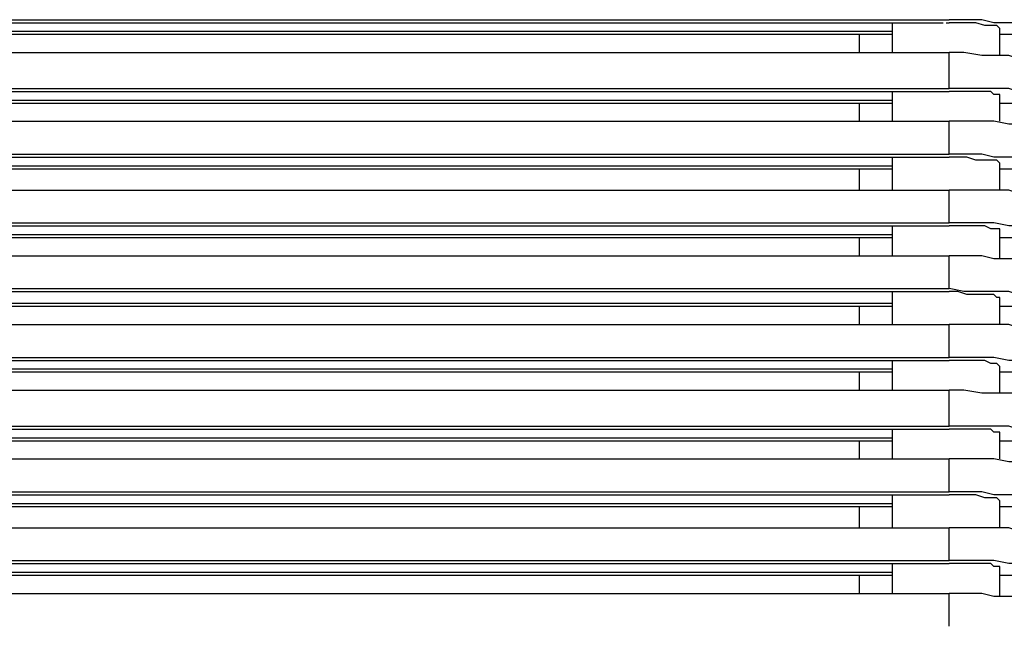
# Model space of a CAD drawing. Extents: x 127 to 152.1, y 11.7 to 39.9.
# Drawn here: x 145.1 to 149.6, y 14.5 to 17.3 of the extents above; entities that cross this region are included whole.
import ezdxf

# ---------------------------------------------------------------- set-up
doc = ezdxf.new("R2010")
doc.units = 0
doc.header["$MEASUREMENT"] = 0
doc.layers.get('0').update_dxf_attribs({"linetype": 'CONTINUOUS'})

msp = doc.modelspace()

# ---------------------------------------------------------------- linework, layer by layer
for points in [[(129.7586, 17.3473), (129.7586, 17.3473), (149.3888, 17.3473), (149.3888, 17.3473)], [(129.7725, 17.3334), (129.7725, 17.3334), (149.361, 17.3334), (149.361, 17.3334)], [(149.125, 17.3334), (149.125, 17.3334), (149.125, 17.1946), (149.125, 17.1946)], [(149.3749, 17.3334), (149.3749, 17.3334), (149.3888, 17.3334), (149.3888, 17.3334)], [(149.6248, 17.1807), (149.6248, 17.1807), (149.6248, 17.3057), (149.6248, 17.3057)], [(149.6248, 17.3057), (149.6248, 17.3057), (149.6248, 17.3057), (149.6248, 17.3057)], [(149.125, 17.2918), (149.125, 17.2918), (130.0224, 17.2918), (130.0224, 17.2918)], [(149.125, 17.2779), (149.125, 17.2779), (130.0224, 17.2779), (130.0224, 17.2779)], [(148.9723, 17.1946), (148.9723, 17.1946), (148.9723, 17.2779), (148.9723, 17.2779)], [(149.7775, 17.2779), (149.7775, 17.2779), (149.6248, 17.2779), (149.6248, 17.2779)], [(129.7586, 17.1946), (129.7586, 17.1946), (149.3888, 17.1946), (149.3888, 17.1946)], [(149.3888, 17.028), (149.3888, 17.028), (149.3888, 17.1946), (149.3888, 17.1946)], [(129.7586, 17.028), (129.7586, 17.028), (149.3888, 17.028), (149.3888, 17.028)], [(129.7586, 17.0141), (129.7586, 17.0141), (149.3888, 17.0141), (149.3888, 17.0141)], [(149.125, 17.0141), (149.125, 17.0141), (149.125, 16.8753), (149.125, 16.8753)], [(149.6248, 16.8753), (149.6248, 16.8753), (149.6248, 17.0003), (149.6248, 17.0003)], [(149.6248, 17.0003), (149.6248, 17.0003), (149.6248, 17.0003), (149.6248, 17.0003)], [(149.125, 16.9725), (149.125, 16.9725), (130.0224, 16.9725), (130.0224, 16.9725)], [(149.125, 16.9586), (149.125, 16.9586), (130.0224, 16.9586), (130.0224, 16.9586)], [(148.9723, 16.8753), (148.9723, 16.8753), (148.9723, 16.9586), (148.9723, 16.9586)], [(149.7775, 16.9586), (149.7775, 16.9586), (149.6248, 16.9586), (149.6248, 16.9586)], [(129.7586, 16.8753), (129.7586, 16.8753), (149.3888, 16.8753), (149.3888, 16.8753)], [(149.3888, 16.7226), (149.3888, 16.7226), (149.3888, 16.8753), (149.3888, 16.8753)], [(129.7586, 16.7226), (129.7586, 16.7226), (149.3888, 16.7226), (149.3888, 16.7226)], [(129.7586, 16.7087), (129.7586, 16.7087), (149.3888, 16.7087), (149.3888, 16.7087)], [(149.125, 16.7087), (149.125, 16.7087), (149.125, 16.556), (149.125, 16.556)], [(149.125, 16.6671), (149.125, 16.6671), (130.0224, 16.6671), (130.0224, 16.6671)], [(149.125, 16.6532), (149.125, 16.6532), (130.0224, 16.6532), (130.0224, 16.6532)], [(148.9723, 16.556), (148.9723, 16.556), (148.9723, 16.6532), (148.9723, 16.6532)], [(149.6248, 16.556), (149.6248, 16.556), (149.6248, 16.6809), (149.6248, 16.6809)], [(149.6248, 16.6809), (149.6248, 16.6809), (149.6248, 16.6809), (149.6248, 16.6809)], [(149.7775, 16.6532), (149.7775, 16.6532), (149.6248, 16.6532), (149.6248, 16.6532)], [(129.7586, 16.556), (129.7586, 16.556), (149.3888, 16.556), (149.3888, 16.556)], [(149.3888, 16.4033), (149.3888, 16.4033), (149.3888, 16.556), (149.3888, 16.556)], [(129.7586, 16.4033), (129.7586, 16.4033), (149.3888, 16.4033), (149.3888, 16.4033)], [(129.7586, 16.3894), (129.7586, 16.3894), (149.3888, 16.3894), (149.3888, 16.3894)], [(149.125, 16.3894), (149.125, 16.3894), (149.125, 16.2506), (149.125, 16.2506)], [(149.125, 16.3478), (149.125, 16.3478), (130.0224, 16.3478), (130.0224, 16.3478)], [(149.125, 16.3339), (149.125, 16.3339), (130.0224, 16.3339), (130.0224, 16.3339)], [(148.9723, 16.2506), (148.9723, 16.2506), (148.9723, 16.3339), (148.9723, 16.3339)], [(149.6248, 16.2367), (149.6248, 16.2367), (149.6248, 16.3755), (149.6248, 16.3755)], [(149.6248, 16.3755), (149.6248, 16.3755), (149.6248, 16.3755), (149.6248, 16.3755)], [(149.7775, 16.3339), (149.7775, 16.3339), (149.6248, 16.3339), (149.6248, 16.3339)], [(129.7586, 16.2506), (129.7586, 16.2506), (149.3888, 16.2506), (149.3888, 16.2506)], [(149.3888, 16.0979), (149.3888, 16.0979), (149.3888, 16.2506), (149.3888, 16.2506)], [(129.7586, 16.0979), (129.7586, 16.0979), (149.3888, 16.0979), (149.3888, 16.0979)], [(129.7586, 16.084), (129.7586, 16.084), (149.3888, 16.084), (149.3888, 16.084)], [(149.125, 16.084), (149.125, 16.084), (149.125, 15.9313), (149.125, 15.9313)], [(149.125, 16.0285), (149.125, 16.0285), (130.0224, 16.0285), (130.0224, 16.0285)], [(149.125, 16.0146), (149.125, 16.0146), (130.0224, 16.0146), (130.0224, 16.0146)], [(148.9723, 15.9313), (148.9723, 15.9313), (148.9723, 16.0146), (148.9723, 16.0146)], [(149.6248, 15.9313), (149.6248, 15.9313), (149.6248, 16.0562), (149.6248, 16.0562)], [(149.6248, 16.0562), (149.6248, 16.0562), (149.6248, 16.0562), (149.6248, 16.0562)], [(149.7775, 16.0146), (149.7775, 16.0146), (149.6248, 16.0146), (149.6248, 16.0146)], [(129.7586, 15.9313), (129.7586, 15.9313), (149.3888, 15.9313), (149.3888, 15.9313)], [(149.3888, 15.7786), (149.3888, 15.7786), (149.3888, 15.9313), (149.3888, 15.9313)], [(129.7586, 15.7786), (129.7586, 15.7786), (149.3888, 15.7786), (149.3888, 15.7786)], [(129.7586, 15.7647), (129.7586, 15.7647), (149.3888, 15.7647), (149.3888, 15.7647)], [(149.125, 15.7647), (149.125, 15.7647), (149.125, 15.6259), (149.125, 15.6259)], [(149.125, 15.723), (149.125, 15.723), (130.0224, 15.723), (130.0224, 15.723)], [(149.125, 15.7092), (149.125, 15.7092), (130.0224, 15.7092), (130.0224, 15.7092)], [(148.9723, 15.6259), (148.9723, 15.6259), (148.9723, 15.7092), (148.9723, 15.7092)], [(149.6248, 15.612), (149.6248, 15.612), (149.6248, 15.7369), (149.6248, 15.7369)], [(149.6248, 15.7369), (149.6248, 15.7369), (149.6248, 15.7369), (149.6248, 15.7369)], [(149.7775, 15.7092), (149.7775, 15.7092), (149.6248, 15.7092), (149.6248, 15.7092)], [(129.7586, 15.6259), (129.7586, 15.6259), (149.3888, 15.6259), (149.3888, 15.6259)], [(149.3888, 15.4593), (149.3888, 15.4593), (149.3888, 15.6259), (149.3888, 15.6259)], [(129.7586, 15.4593), (129.7586, 15.4593), (149.3888, 15.4593), (149.3888, 15.4593)], [(129.7586, 15.4454), (129.7586, 15.4454), (149.3888, 15.4454), (149.3888, 15.4454)], [(149.125, 15.4454), (149.125, 15.4454), (149.125, 15.3066), (149.125, 15.3066)], [(149.6248, 15.3066), (149.6248, 15.3066), (149.6248, 15.4315), (149.6248, 15.4315)], [(149.6248, 15.4315), (149.6248, 15.4315), (149.6248, 15.4315), (149.6248, 15.4315)], [(149.125, 15.4037), (149.125, 15.4037), (130.0224, 15.4037), (130.0224, 15.4037)], [(149.125, 15.3899), (149.125, 15.3899), (130.0224, 15.3899), (130.0224, 15.3899)], [(148.9723, 15.3066), (148.9723, 15.3066), (148.9723, 15.3899), (148.9723, 15.3899)], [(149.7775, 15.3899), (149.7775, 15.3899), (149.6248, 15.3899), (149.6248, 15.3899)], [(129.7586, 15.3066), (129.7586, 15.3066), (149.3888, 15.3066), (149.3888, 15.3066)], [(149.3888, 15.1538), (149.3888, 15.1538), (149.3888, 15.3066), (149.3888, 15.3066)], [(129.7586, 15.1538), (129.7586, 15.1538), (149.3888, 15.1538), (149.3888, 15.1538)], [(129.7586, 15.14), (129.7586, 15.14), (149.3888, 15.14), (149.3888, 15.14)], [(149.125, 15.0983), (149.125, 15.0983), (130.0224, 15.0983), (130.0224, 15.0983)], [(149.125, 15.14), (149.125, 15.14), (149.125, 14.9873), (149.125, 14.9873)], [(149.6248, 14.9873), (149.6248, 14.9873), (149.6248, 15.1122), (149.6248, 15.1122)], [(149.6248, 15.1122), (149.6248, 15.1122), (149.6248, 15.1122), (149.6248, 15.1122)], [(149.125, 15.0844), (149.125, 15.0844), (130.0224, 15.0844), (130.0224, 15.0844)], [(148.9723, 14.9873), (148.9723, 14.9873), (148.9723, 15.0844), (148.9723, 15.0844)], [(149.7775, 15.0844), (149.7775, 15.0844), (149.6248, 15.0844), (149.6248, 15.0844)], [(129.7586, 14.9873), (129.7586, 14.9873), (149.3888, 14.9873), (149.3888, 14.9873)], [(149.3888, 14.8345), (149.3888, 14.8345), (149.3888, 14.9873), (149.3888, 14.9873)], [(129.7586, 14.8345), (129.7586, 14.8345), (149.3888, 14.8345), (149.3888, 14.8345)], [(129.7586, 14.8207), (129.7586, 14.8207), (149.3888, 14.8207), (149.3888, 14.8207)], [(149.125, 14.779), (149.125, 14.779), (130.0224, 14.779), (130.0224, 14.779)], [(149.125, 14.8207), (149.125, 14.8207), (149.125, 14.6818), (149.125, 14.6818)], [(149.6248, 14.668), (149.6248, 14.668), (149.6248, 14.8068), (149.6248, 14.8068)], [(149.6248, 14.8068), (149.6248, 14.8068), (149.6248, 14.8068), (149.6248, 14.8068)], [(149.125, 14.7651), (149.125, 14.7651), (130.0224, 14.7651), (130.0224, 14.7651)], [(148.9723, 14.6818), (148.9723, 14.6818), (148.9723, 14.7651), (148.9723, 14.7651)], [(149.7775, 14.7651), (149.7775, 14.7651), (149.6248, 14.7651), (149.6248, 14.7651)], [(129.7586, 14.6818), (129.7586, 14.6818), (149.3888, 14.6818), (149.3888, 14.6818)], [(149.3888, 14.5291), (149.3888, 14.5291), (149.3888, 14.6818), (149.3888, 14.6818)]]:
    msp.add_open_spline(points, degree=3)
for points in [[(149.7775, 17.3057), (149.7775, 17.3057), (149.7636, 17.3196), (149.7636, 17.3196), (149.7636, 17.3196), (149.7497, 17.3196), (149.7497, 17.3196), (149.7497, 17.3196), (149.7081, 17.3334), (149.7081, 17.3334), (149.7081, 17.3334), (149.6664, 17.3334), (149.6664, 17.3334), (149.6664, 17.3334), (149.597, 17.3334), (149.597, 17.3334), (149.597, 17.3334), (149.5415, 17.3473), (149.5415, 17.3473), (149.5415, 17.3473), (149.4582, 17.3473), (149.4582, 17.3473), (149.4582, 17.3473), (149.3888, 17.3473), (149.3888, 17.3473)], [(149.6248, 17.3057), (149.6248, 17.3057), (149.6109, 17.3196), (149.6109, 17.3196), (149.6109, 17.3196), (149.597, 17.3196), (149.597, 17.3196), (149.597, 17.3196), (149.5831, 17.3196), (149.5831, 17.3196), (149.5831, 17.3196), (149.5554, 17.3196), (149.5554, 17.3196), (149.5554, 17.3196), (149.5137, 17.3334), (149.5137, 17.3334), (149.5137, 17.3334), (149.4721, 17.3334), (149.4721, 17.3334), (149.4721, 17.3334), (149.4304, 17.3334), (149.4304, 17.3334), (149.4304, 17.3334), (149.3888, 17.3334), (149.3888, 17.3334)], [(149.7775, 17.153), (149.7775, 17.153), (149.7636, 17.1668), (149.7636, 17.1668), (149.7636, 17.1668), (149.7497, 17.1668), (149.7497, 17.1668), (149.7497, 17.1668), (149.7081, 17.1668), (149.7081, 17.1668), (149.7081, 17.1668), (149.6664, 17.1807), (149.6664, 17.1807), (149.6664, 17.1807), (149.597, 17.1807), (149.597, 17.1807), (149.597, 17.1807), (149.5415, 17.1807), (149.5415, 17.1807), (149.5415, 17.1807), (149.4582, 17.1946), (149.4582, 17.1946), (149.4582, 17.1946), (149.3888, 17.1946), (149.3888, 17.1946)], [(149.7775, 17.0003), (149.7775, 17.0003), (149.7636, 17.0003), (149.7636, 17.0003), (149.7636, 17.0003), (149.7497, 17.0141), (149.7497, 17.0141), (149.7497, 17.0141), (149.7081, 17.0141), (149.7081, 17.0141), (149.7081, 17.0141), (149.6664, 17.028), (149.6664, 17.028), (149.6664, 17.028), (149.597, 17.028), (149.597, 17.028), (149.597, 17.028), (149.5415, 17.028), (149.5415, 17.028), (149.5415, 17.028), (149.4582, 17.028), (149.4582, 17.028), (149.4582, 17.028), (149.3888, 17.028), (149.3888, 17.028)], [(149.6248, 17.0003), (149.6248, 17.0003), (149.6109, 17.0003), (149.6109, 17.0003), (149.6109, 17.0003), (149.597, 17.0003), (149.597, 17.0003), (149.597, 17.0003), (149.5831, 17.0141), (149.5831, 17.0141), (149.5831, 17.0141), (149.5554, 17.0141), (149.5554, 17.0141), (149.5554, 17.0141), (149.5137, 17.0141), (149.5137, 17.0141), (149.5137, 17.0141), (149.4721, 17.0141), (149.4721, 17.0141), (149.4721, 17.0141), (149.4304, 17.0141), (149.4304, 17.0141), (149.4304, 17.0141), (149.3888, 17.0141), (149.3888, 17.0141)], [(149.7775, 16.8475), (149.7775, 16.8475), (149.7636, 16.8475), (149.7636, 16.8475), (149.7636, 16.8475), (149.7497, 16.8475), (149.7497, 16.8475), (149.7497, 16.8475), (149.7081, 16.8614), (149.7081, 16.8614), (149.7081, 16.8614), (149.6664, 16.8614), (149.6664, 16.8614), (149.6664, 16.8614), (149.597, 16.8753), (149.597, 16.8753), (149.597, 16.8753), (149.5415, 16.8753), (149.5415, 16.8753), (149.5415, 16.8753), (149.4582, 16.8753), (149.4582, 16.8753), (149.4582, 16.8753), (149.3888, 16.8753), (149.3888, 16.8753)], [(149.7775, 16.6809), (149.7775, 16.6809), (149.7636, 16.6948), (149.7636, 16.6948), (149.7636, 16.6948), (149.7497, 16.6948), (149.7497, 16.6948), (149.7497, 16.6948), (149.7081, 16.7087), (149.7081, 16.7087), (149.7081, 16.7087), (149.6664, 16.7087), (149.6664, 16.7087), (149.6664, 16.7087), (149.597, 16.7087), (149.597, 16.7087), (149.597, 16.7087), (149.5415, 16.7226), (149.5415, 16.7226), (149.5415, 16.7226), (149.4582, 16.7226), (149.4582, 16.7226), (149.4582, 16.7226), (149.3888, 16.7226), (149.3888, 16.7226)], [(149.6248, 16.6809), (149.6248, 16.6809), (149.6109, 16.6948), (149.6109, 16.6948), (149.6109, 16.6948), (149.597, 16.6948), (149.597, 16.6948), (149.597, 16.6948), (149.5831, 16.6948), (149.5831, 16.6948), (149.5831, 16.6948), (149.5554, 16.6948), (149.5554, 16.6948), (149.5554, 16.6948), (149.5137, 16.6948), (149.5137, 16.6948), (149.5137, 16.6948), (149.4721, 16.7087), (149.4721, 16.7087), (149.4721, 16.7087), (149.4304, 16.7087), (149.4304, 16.7087), (149.4304, 16.7087), (149.3888, 16.7087), (149.3888, 16.7087)], [(149.7775, 16.5282), (149.7775, 16.5282), (149.7636, 16.5282), (149.7636, 16.5282), (149.7636, 16.5282), (149.7497, 16.5421), (149.7497, 16.5421), (149.7497, 16.5421), (149.7081, 16.5421), (149.7081, 16.5421), (149.7081, 16.5421), (149.6664, 16.556), (149.6664, 16.556), (149.6664, 16.556), (149.597, 16.556), (149.597, 16.556), (149.597, 16.556), (149.5415, 16.556), (149.5415, 16.556), (149.5415, 16.556), (149.4582, 16.556), (149.4582, 16.556), (149.4582, 16.556), (149.3888, 16.556), (149.3888, 16.556)], [(149.7775, 16.3755), (149.7775, 16.3755), (149.7636, 16.3755), (149.7636, 16.3755), (149.7636, 16.3755), (149.7497, 16.3894), (149.7497, 16.3894), (149.7497, 16.3894), (149.7081, 16.3894), (149.7081, 16.3894), (149.7081, 16.3894), (149.6664, 16.3894), (149.6664, 16.3894), (149.6664, 16.3894), (149.597, 16.4033), (149.597, 16.4033), (149.597, 16.4033), (149.5415, 16.4033), (149.5415, 16.4033), (149.5415, 16.4033), (149.4582, 16.4033), (149.4582, 16.4033), (149.4582, 16.4033), (149.3888, 16.4033), (149.3888, 16.4033)], [(149.6248, 16.3755), (149.6248, 16.3755), (149.6109, 16.3755), (149.6109, 16.3755), (149.6109, 16.3755), (149.597, 16.3755), (149.597, 16.3755), (149.597, 16.3755), (149.5831, 16.3755), (149.5831, 16.3755), (149.5831, 16.3755), (149.5554, 16.3894), (149.5554, 16.3894), (149.5554, 16.3894), (149.5137, 16.3894), (149.5137, 16.3894), (149.5137, 16.3894), (149.4721, 16.3894), (149.4721, 16.3894), (149.4721, 16.3894), (149.4304, 16.3894), (149.4304, 16.3894), (149.4304, 16.3894), (149.3888, 16.3894), (149.3888, 16.3894)], [(149.7775, 16.2089), (149.7775, 16.2089), (149.7636, 16.2228), (149.7636, 16.2228), (149.7636, 16.2228), (149.7497, 16.2228), (149.7497, 16.2228), (149.7497, 16.2228), (149.7081, 16.2367), (149.7081, 16.2367), (149.7081, 16.2367), (149.6664, 16.2367), (149.6664, 16.2367), (149.6664, 16.2367), (149.597, 16.2367), (149.597, 16.2367), (149.597, 16.2367), (149.5415, 16.2506), (149.5415, 16.2506), (149.5415, 16.2506), (149.4582, 16.2506), (149.4582, 16.2506), (149.4582, 16.2506), (149.3888, 16.2506), (149.3888, 16.2506)], [(149.7775, 16.0562), (149.7775, 16.0562), (149.7636, 16.0701), (149.7636, 16.0701), (149.7636, 16.0701), (149.7497, 16.0701), (149.7497, 16.0701), (149.7497, 16.0701), (149.7081, 16.0701), (149.7081, 16.0701), (149.7081, 16.0701), (149.6664, 16.084), (149.6664, 16.084), (149.6664, 16.084), (149.597, 16.084), (149.597, 16.084), (149.597, 16.084), (149.5415, 16.084), (149.5415, 16.084), (149.5415, 16.084), (149.4582, 16.084), (149.4582, 16.084), (149.4582, 16.084), (149.3888, 16.0979), (149.3888, 16.0979)], [(149.6248, 16.0562), (149.6248, 16.0562), (149.6109, 16.0562), (149.6109, 16.0562), (149.6109, 16.0562), (149.597, 16.0701), (149.597, 16.0701), (149.597, 16.0701), (149.5831, 16.0701), (149.5831, 16.0701), (149.5831, 16.0701), (149.5554, 16.0701), (149.5554, 16.0701), (149.5554, 16.0701), (149.5137, 16.0701), (149.5137, 16.0701), (149.5137, 16.0701), (149.4721, 16.0701), (149.4721, 16.0701), (149.4721, 16.0701), (149.4304, 16.084), (149.4304, 16.084), (149.4304, 16.084), (149.3888, 16.084), (149.3888, 16.084)], [(149.7775, 15.9035), (149.7775, 15.9035), (149.7636, 15.9035), (149.7636, 15.9035), (149.7636, 15.9035), (149.7497, 15.9174), (149.7497, 15.9174), (149.7497, 15.9174), (149.7081, 15.9174), (149.7081, 15.9174), (149.7081, 15.9174), (149.6664, 15.9313), (149.6664, 15.9313), (149.6664, 15.9313), (149.597, 15.9313), (149.597, 15.9313), (149.597, 15.9313), (149.5415, 15.9313), (149.5415, 15.9313), (149.5415, 15.9313), (149.4582, 15.9313), (149.4582, 15.9313), (149.4582, 15.9313), (149.3888, 15.9313), (149.3888, 15.9313)], [(149.7775, 15.7369), (149.7775, 15.7369), (149.7636, 15.7508), (149.7636, 15.7508), (149.7636, 15.7508), (149.7497, 15.7508), (149.7497, 15.7508), (149.7497, 15.7508), (149.7081, 15.7647), (149.7081, 15.7647), (149.7081, 15.7647), (149.6664, 15.7647), (149.6664, 15.7647), (149.6664, 15.7647), (149.597, 15.7786), (149.597, 15.7786), (149.597, 15.7786), (149.5415, 15.7786), (149.5415, 15.7786), (149.5415, 15.7786), (149.4582, 15.7786), (149.4582, 15.7786), (149.4582, 15.7786), (149.3888, 15.7786), (149.3888, 15.7786)], [(149.6248, 15.7369), (149.6248, 15.7369), (149.6109, 15.7508), (149.6109, 15.7508), (149.6109, 15.7508), (149.597, 15.7508), (149.597, 15.7508), (149.597, 15.7508), (149.5831, 15.7508), (149.5831, 15.7508), (149.5831, 15.7508), (149.5554, 15.7647), (149.5554, 15.7647), (149.5554, 15.7647), (149.5137, 15.7647), (149.5137, 15.7647), (149.5137, 15.7647), (149.4721, 15.7647), (149.4721, 15.7647), (149.4721, 15.7647), (149.4304, 15.7647), (149.4304, 15.7647), (149.4304, 15.7647), (149.3888, 15.7647), (149.3888, 15.7647)], [(149.7775, 15.5842), (149.7775, 15.5842), (149.7636, 15.5981), (149.7636, 15.5981), (149.7636, 15.5981), (149.7497, 15.5981), (149.7497, 15.5981), (149.7497, 15.5981), (149.7081, 15.612), (149.7081, 15.612), (149.7081, 15.612), (149.6664, 15.612), (149.6664, 15.612), (149.6664, 15.612), (149.597, 15.612), (149.597, 15.612), (149.597, 15.612), (149.5415, 15.612), (149.5415, 15.612), (149.5415, 15.612), (149.4582, 15.6259), (149.4582, 15.6259), (149.4582, 15.6259), (149.3888, 15.6259), (149.3888, 15.6259)], [(149.7775, 15.4315), (149.7775, 15.4315), (149.7636, 15.4315), (149.7636, 15.4315), (149.7636, 15.4315), (149.7497, 15.4454), (149.7497, 15.4454), (149.7497, 15.4454), (149.7081, 15.4454), (149.7081, 15.4454), (149.7081, 15.4454), (149.6664, 15.4593), (149.6664, 15.4593), (149.6664, 15.4593), (149.597, 15.4593), (149.597, 15.4593), (149.597, 15.4593), (149.5415, 15.4593), (149.5415, 15.4593), (149.5415, 15.4593), (149.4582, 15.4593), (149.4582, 15.4593), (149.4582, 15.4593), (149.3888, 15.4593), (149.3888, 15.4593)], [(149.6248, 15.4315), (149.6248, 15.4315), (149.6109, 15.4315), (149.6109, 15.4315), (149.6109, 15.4315), (149.597, 15.4315), (149.597, 15.4315), (149.597, 15.4315), (149.5831, 15.4454), (149.5831, 15.4454), (149.5831, 15.4454), (149.5554, 15.4454), (149.5554, 15.4454), (149.5554, 15.4454), (149.5137, 15.4454), (149.5137, 15.4454), (149.5137, 15.4454), (149.4721, 15.4454), (149.4721, 15.4454), (149.4721, 15.4454), (149.4304, 15.4454), (149.4304, 15.4454), (149.4304, 15.4454), (149.3888, 15.4454), (149.3888, 15.4454)], [(149.7775, 15.2788), (149.7775, 15.2788), (149.7636, 15.2788), (149.7636, 15.2788), (149.7636, 15.2788), (149.7497, 15.2927), (149.7497, 15.2927), (149.7497, 15.2927), (149.7081, 15.2927), (149.7081, 15.2927), (149.7081, 15.2927), (149.6664, 15.2927), (149.6664, 15.2927), (149.6664, 15.2927), (149.597, 15.3066), (149.597, 15.3066), (149.597, 15.3066), (149.5415, 15.3066), (149.5415, 15.3066), (149.5415, 15.3066), (149.4582, 15.3066), (149.4582, 15.3066), (149.4582, 15.3066), (149.3888, 15.3066), (149.3888, 15.3066)], [(149.7775, 15.1122), (149.7775, 15.1122), (149.7636, 15.1261), (149.7636, 15.1261), (149.7636, 15.1261), (149.7497, 15.1261), (149.7497, 15.1261), (149.7497, 15.1261), (149.7081, 15.14), (149.7081, 15.14), (149.7081, 15.14), (149.6664, 15.14), (149.6664, 15.14), (149.6664, 15.14), (149.597, 15.14), (149.597, 15.14), (149.597, 15.14), (149.5415, 15.1538), (149.5415, 15.1538), (149.5415, 15.1538), (149.4582, 15.1538), (149.4582, 15.1538), (149.4582, 15.1538), (149.3888, 15.1538), (149.3888, 15.1538)], [(149.6248, 15.1122), (149.6248, 15.1122), (149.6109, 15.1261), (149.6109, 15.1261), (149.6109, 15.1261), (149.597, 15.1261), (149.597, 15.1261), (149.597, 15.1261), (149.5831, 15.1261), (149.5831, 15.1261), (149.5831, 15.1261), (149.5554, 15.1261), (149.5554, 15.1261), (149.5554, 15.1261), (149.5137, 15.14), (149.5137, 15.14), (149.5137, 15.14), (149.4721, 15.14), (149.4721, 15.14), (149.4721, 15.14), (149.4304, 15.14), (149.4304, 15.14), (149.4304, 15.14), (149.3888, 15.14), (149.3888, 15.14)], [(149.7775, 14.9595), (149.7775, 14.9595), (149.7636, 14.9595), (149.7636, 14.9595), (149.7636, 14.9595), (149.7497, 14.9734), (149.7497, 14.9734), (149.7497, 14.9734), (149.7081, 14.9734), (149.7081, 14.9734), (149.7081, 14.9734), (149.6664, 14.9873), (149.6664, 14.9873), (149.6664, 14.9873), (149.597, 14.9873), (149.597, 14.9873), (149.597, 14.9873), (149.5415, 14.9873), (149.5415, 14.9873), (149.5415, 14.9873), (149.4582, 14.9873), (149.4582, 14.9873), (149.4582, 14.9873), (149.3888, 14.9873), (149.3888, 14.9873)], [(149.7775, 14.8068), (149.7775, 14.8068), (149.7636, 14.8068), (149.7636, 14.8068), (149.7636, 14.8068), (149.7497, 14.8207), (149.7497, 14.8207), (149.7497, 14.8207), (149.7081, 14.8207), (149.7081, 14.8207), (149.7081, 14.8207), (149.6664, 14.8207), (149.6664, 14.8207), (149.6664, 14.8207), (149.597, 14.8345), (149.597, 14.8345), (149.597, 14.8345), (149.5415, 14.8345), (149.5415, 14.8345), (149.5415, 14.8345), (149.4582, 14.8345), (149.4582, 14.8345), (149.4582, 14.8345), (149.3888, 14.8345), (149.3888, 14.8345)], [(149.6248, 14.8068), (149.6248, 14.8068), (149.6109, 14.8068), (149.6109, 14.8068), (149.6109, 14.8068), (149.597, 14.8068), (149.597, 14.8068), (149.597, 14.8068), (149.5831, 14.8207), (149.5831, 14.8207), (149.5831, 14.8207), (149.5554, 14.8207), (149.5554, 14.8207), (149.5554, 14.8207), (149.5137, 14.8207), (149.5137, 14.8207), (149.5137, 14.8207), (149.4721, 14.8207), (149.4721, 14.8207), (149.4721, 14.8207), (149.4304, 14.8207), (149.4304, 14.8207), (149.4304, 14.8207), (149.3888, 14.8207), (149.3888, 14.8207)], [(149.7775, 14.6402), (149.7775, 14.6402), (149.7636, 14.6541), (149.7636, 14.6541), (149.7636, 14.6541), (149.7497, 14.6541), (149.7497, 14.6541), (149.7497, 14.6541), (149.7081, 14.668), (149.7081, 14.668), (149.7081, 14.668), (149.6664, 14.668), (149.6664, 14.668), (149.6664, 14.668), (149.597, 14.668), (149.597, 14.668), (149.597, 14.668), (149.5415, 14.6818), (149.5415, 14.6818), (149.5415, 14.6818), (149.4582, 14.6818), (149.4582, 14.6818), (149.4582, 14.6818), (149.3888, 14.6818), (149.3888, 14.6818)]]:
    msp.add_open_spline(points, degree=3, knots=[0, 0, 0, 0, 1, 1, 1, 2, 2, 2, 3, 3, 3, 4, 4, 4, 5, 5, 5, 6, 6, 6, 7, 7, 7, 8, 8, 8, 8])

doc.saveas('drawing.dxf')
